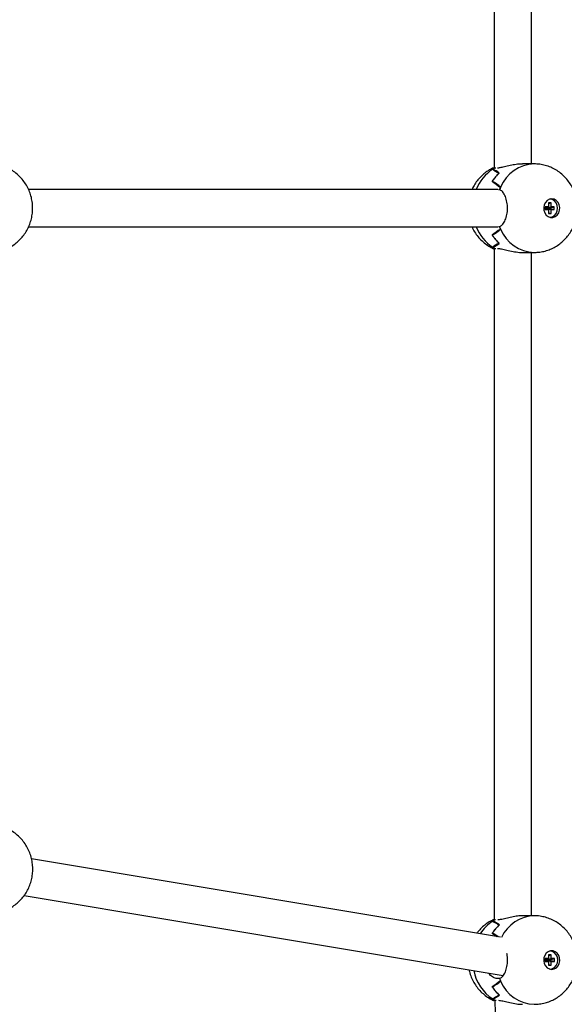
# Model space of a CAD drawing. Units: millimetres. Extents: x 677652 to 694746, y 131949 to 149635.
# Drawn here: x 690033 to 690267, y 135986 to 136409 of the extents above; entities that cross this region are included whole.
import ezdxf

# ---------------------------------------------------------------- set-up
doc = ezdxf.new("R2010")
doc.units = ezdxf.units.MM
doc.header["$PDSIZE"] = -1
doc.layers.add('размер', color=92, linetype='Continuous', lineweight=15)
doc.dimstyles.new('Размер М1.1', dxfattribs={"dimtxt": 300, "dimasz": 200, "dimexe": 1, "dimexo": 1, "dimgap": 50, "dimtad": 1, "dimdec": 0, "dimzin": 0, "dimtxsty": 'Standard', "dimcen": 2.5, "dimazin": 0, "dimtfac": 1, "dimtmove": 0, "dimatfit": 3, "dimfxl": 1, "dimtzin": 0, "dimarcsym": 0})

# ---------------------------------------------------------------- blocks, each defined once
blk = doc.blocks.new('*D13')
at = {"layer": 'Defpoints', "color": 0, "transparency": 16777216}
for p in [(679657.06, 138125.34), (691291.35, 137328.29), (679657.06, 133051.25)]:
    blk.add_point(p, dxfattribs=at)
at = {"layer": 'размер', "color": 0, "lineweight": -2, "transparency": 16777216}
for p, q in [((679657.06, 138124.34), (679657.06, 133050.25)), ((691291.35, 137327.29), (691291.35, 133050.25)), ((691091.35, 133051.25), (679857.06, 133051.25))]:
    blk.add_line(p, q, dxfattribs=at)
at = {"layer": 'размер', "color": 0, "transparency": 16777216}
for points in [[(679857.06, 133084.58), (679857.06, 133017.91), (679657.06, 133051.25)], [(691091.35, 133084.58), (691091.35, 133017.91), (691291.35, 133051.25)]]:
    blk.add_solid(points, dxfattribs=at)
at = {"layer": 'размер', "color": 0, "transparency": 16777216, "insert": (685558.84, 133401.25), "char_height": 300, "attachment_point": 2}
blk.add_mtext('11500', dxfattribs=at)
blk = doc.blocks.new('*D14')
at = {"layer": 'Defpoints', "color": 0, "transparency": 16777216}
for p in [(688881.35, 140913.76), (688704.91, 135145.98), (693602.41, 135145.98)]:
    blk.add_point(p, dxfattribs=at)
at = {"layer": 'размер', "color": 0, "lineweight": -2, "transparency": 16777216}
for p, q in [((688882.35, 140913.76), (693603.41, 140913.76)), ((693602.41, 140713.76), (693602.41, 135345.98)), ((688705.91, 135145.98), (693603.41, 135145.98))]:
    blk.add_line(p, q, dxfattribs=at)
at = {"layer": 'размер', "color": 0, "transparency": 16777216}
for points in [[(693569.08, 140713.76), (693635.74, 140713.76), (693602.41, 140913.76)], [(693569.08, 135345.98), (693635.74, 135345.98), (693602.41, 135145.98)]]:
    blk.add_solid(points, dxfattribs=at)
at = {"layer": 'размер', "color": 0, "transparency": 16777216, "insert": (693252.41, 138149.27), "char_height": 300, "attachment_point": 2, "rotation": 90}
blk.add_mtext('5500', dxfattribs=at)
blk = doc.blocks.new('*D17')
at = {"layer": 'Defpoints', "color": 0, "transparency": 16777216}
for p in [(677652.29, 137950.74), (692791.35, 136328.29), (692791.35, 131982.23)]:
    blk.add_point(p, dxfattribs=at)
at = {"layer": 'размер', "color": 0, "lineweight": -2, "transparency": 16777216}
for p, q in [((677652.29, 137949.74), (677652.29, 131981.23)), ((692791.35, 136327.29), (692791.35, 131981.23)), ((677852.29, 131982.23), (692591.35, 131982.23))]:
    blk.add_line(p, q, dxfattribs=at)
at = {"layer": 'размер', "color": 0, "transparency": 16777216}
for points in [[(677852.29, 132015.56), (677852.29, 131948.9), (677652.29, 131982.23)], [(692591.35, 132015.56), (692591.35, 131948.9), (692791.35, 131982.23)]]:
    blk.add_solid(points, dxfattribs=at)
at = {"layer": 'размер', "color": 0, "transparency": 16777216, "insert": (685471.82, 132182.23), "char_height": 300, "attachment_point": 5}
blk.add_mtext('15000', dxfattribs=at)
blk = doc.blocks.new('*D18')
at = {"layer": 'Defpoints', "color": 0, "transparency": 16777216}
for p in [(689644.4, 142600.42), (689482.72, 133657.55), (694712.32, 133657.55)]:
    blk.add_point(p, dxfattribs=at)
at = {"layer": 'размер', "color": 0, "lineweight": -2, "transparency": 16777216}
for p, q in [((689645.4, 142600.42), (694713.32, 142600.42)), ((694712.32, 142400.42), (694712.32, 133857.55)), ((689483.72, 133657.55), (694713.32, 133657.55))]:
    blk.add_line(p, q, dxfattribs=at)
at = {"layer": 'размер', "color": 0, "transparency": 16777216}
for points in [[(694678.98, 142400.42), (694745.65, 142400.42), (694712.32, 142600.42)], [(694678.98, 133857.55), (694745.65, 133857.55), (694712.32, 133657.55)]]:
    blk.add_solid(points, dxfattribs=at)
at = {"layer": 'размер', "color": 0, "transparency": 16777216, "insert": (694512.32, 138128.99), "char_height": 300, "attachment_point": 5, "rotation": 90}
blk.add_mtext('9000', dxfattribs=at)

msp = doc.modelspace()

# ---------------------------------------------------------------- linework, layer by layer
at = {"color": 7, "linetype": 'Continuous', "lineweight": 25}
for p, q in [((690236.85, 136633.65), (690236.85, 136345.76)), ((690252.85, 136347.29), (690252.85, 136632.1)), ((690254.1, 136347.29), (690249.06, 136347.29)), ((690254.32, 136347.29), (690254.1, 136347.29)), ((690236.35, 136344.99), (690236.25, 136344.99)), ((690236.35, 136345.05), (690236.35, 136344.99)), ((690237.2, 136345.54), (690237.2, 136345.54)), ((690237.62, 136345.54), (690237.2, 136345.54)), ((690238.7, 136345.54), (690238.28, 136345.54)), ((690236.07, 136339.84), (690236.04, 136339.84)), ((690236.07, 136339.89), (690236.07, 136339.84)), ((690238.43, 136336.29), (690037.02, 136336.29)), ((690238.75, 136336.26), (690239.17, 136336.26)), ((690239.15, 136336.26), (690239.17, 136336.26)), ((690261.29, 136330.54), (690260.25, 136330.54)), ((690260.25, 136330.54), (690260.25, 136328.89)), ((690260.25, 136330.26), (690261.29, 136330.54)), ((690261.29, 136328.89), (690261.29, 136330.54)), ((690260.25, 136328.89), (690258.82, 136328.89)), ((690258.82, 136328.89), (690258.82, 136327.69)), ((690259.21, 136328.36), (690258.82, 136328.36)), ((690258.82, 136328.22), (690259.21, 136328.22)), ((690258.82, 136327.69), (690260.25, 136327.69)), ((690259.21, 136328.36), (690260.25, 136328.89)), ((690259.21, 136328.22), (690260.25, 136327.69)), ((690259.33, 136328.36), (690261.29, 136328.89)), ((690259.33, 136328.36), (690259.33, 136328.43)), ((690260.76, 136328.36), (690259.33, 136328.36)), ((690259.33, 136328.22), (690261.29, 136327.69)), ((690259.33, 136328.22), (690260.76, 136328.22)), ((690259.33, 136328.16), (690259.33, 136328.22)), ((690260.25, 136327.69), (690260.25, 136326.04)), ((690260.25, 136326.32), (690261.29, 136326.04)), ((690260.25, 136326.04), (690261.29, 136326.04)), ((690260.76, 136328.36), (690262.72, 136328.89)), ((690260.76, 136328.22), (690260.76, 136328.36)), ((690260.76, 136328.22), (690262.72, 136327.69)), ((690262.72, 136328.89), (690261.29, 136328.89)), ((690261.29, 136327.69), (690262.72, 136327.69)), ((690261.29, 136326.04), (690261.29, 136327.69)), ((690262.72, 136327.69), (690262.72, 136328.89)), ((690037, 136320.29), (690238.43, 136320.29)), ((690239.17, 136320.32), (690238.75, 136320.32)), ((690239.17, 136320.32), (690239.15, 136320.32)), ((690236.07, 136316.74), (690236.04, 136316.74)), ((690236.07, 136316.69), (690236.07, 136316.74)), ((690236.35, 136311.59), (690236.25, 136311.59)), ((690236.85, 136310.83), (690236.85, 136022.93)), ((690237.2, 136311.04), (690237.22, 136311.05)), ((690237.2, 136311.05), (690237.62, 136311.05)), ((690238.28, 136311.05), (690238.7, 136311.05)), ((690249.06, 136309.29), (690254.1, 136309.29)), ((690252.85, 136024.48), (690252.85, 136309.29)), ((690239.61, 136015.26), (690038.27, 136048.9)), ((690035.1, 136033.21), (690240.75, 135998.85)), ((690236.28, 136022.18), (690236.38, 136022.18)), ((690237.25, 136022.73), (690237.23, 136022.73)), ((690237.48, 136022.73), (690237.23, 136022.73)), ((690238.73, 136022.73), (690238.47, 136022.73)), ((690254.13, 136024.48), (690249.09, 136024.48)), ((690236.07, 136017.03), (690236.1, 136017.03)), ((690236.1, 136017.03), (690236.1, 136017.08)), ((690260.28, 136006.08), (690258.85, 136006.08)), ((690258.85, 136006.08), (690258.85, 136004.88)), ((690259.23, 136005.55), (690258.85, 136005.55)), ((690258.85, 136005.41), (690259.23, 136005.41)), ((690258.85, 136004.88), (690260.28, 136004.88)), ((690259.23, 136005.55), (690260.28, 136006.08)), ((690259.23, 136005.41), (690260.28, 136004.88)), ((690259.36, 136005.55), (690261.32, 136006.08)), ((690259.36, 136005.55), (690259.36, 136005.61)), ((690260.79, 136005.55), (690259.36, 136005.55)), ((690259.36, 136005.35), (690259.36, 136005.41)), ((690259.36, 136005.41), (690261.32, 136004.88)), ((690259.36, 136005.41), (690260.79, 136005.41)), ((690261.32, 136007.73), (690260.28, 136007.73)), ((690260.28, 136007.73), (690260.28, 136006.08)), ((690260.28, 136007.45), (690261.32, 136007.73)), ((690260.28, 136004.88), (690260.28, 136003.23)), ((690260.79, 136005.55), (690262.74, 136006.08)), ((690260.79, 136005.41), (690260.79, 136005.55)), ((690260.79, 136005.41), (690262.74, 136004.88)), ((690261.32, 136006.08), (690261.32, 136007.73)), ((690262.74, 136006.08), (690261.32, 136006.08)), ((690261.32, 136003.23), (690261.32, 136004.88)), ((690261.32, 136004.88), (690262.74, 136004.88)), ((690262.74, 136004.88), (690262.74, 136006.08)), ((690260.28, 136003.51), (690261.32, 136003.23)), ((690260.28, 136003.23), (690261.32, 136003.23)), ((690239.2, 135997.51), (690237.7, 135997.51)), ((690239.62, 135996.53), (690239.67, 135996.53)), ((690236.07, 135993.93), (690236.1, 135993.93)), ((690236.1, 135993.88), (690236.1, 135993.93)), ((690236.28, 135988.78), (690236.38, 135988.78)), ((690236.38, 135988.72), (690236.38, 135988.78)), ((690237.15, 135988.22), (690245.31, 135737.65)), ((690237.23, 135988.23), (690237.23, 135988.23)), ((690237.23, 135988.23), (690237.78, 135988.23))]:
    msp.add_line(p, q, dxfattribs=at)
at = {"color": 7, "linetype": 'Continuous', "lineweight": 25, "flags": 128}
for points in [[(690261.6, 136332.29), (690260.58, 136332.11), (690259.65, 136331.6), (690258.9, 136330.79), (690258.38, 136329.75), (690258.15, 136328.59), (690258.23, 136327.4), (690258.6, 136326.29), (690259.25, 136325.36), (690260.1, 136324.69), (690261.09, 136324.34), (690262.12, 136324.34), (690263.11, 136324.69), (690263.96, 136325.36), (690264.6, 136326.29), (690264.98, 136327.4), (690265.06, 136328.59), (690264.83, 136329.75), (690264.31, 136330.79), (690263.56, 136331.6), (690262.62, 136332.11), (690261.6, 136332.29)], [(690260.77, 136324.39), (690261.81, 136324.58), (690262.75, 136325.14), (690263.5, 136326), (690263.98, 136327.09), (690264.14, 136328.29), (690263.98, 136329.5), (690263.5, 136330.58), (690262.75, 136331.45), (690261.81, 136332), (690260.77, 136332.19)], [(690262.5, 136331.64), (690261.62, 136332.11), (690261.1, 136332.25)], [(690261.63, 136001.48), (690262.65, 136001.66), (690263.58, 136002.18), (690264.34, 136002.99), (690264.86, 136004.02), (690265.09, 136005.18), (690265.01, 136006.37), (690264.63, 136007.48), (690263.99, 136008.41), (690263.14, 136009.08), (690262.15, 136009.44), (690261.12, 136009.44), (690260.13, 136009.08), (690259.28, 136008.41), (690258.63, 136007.48), (690258.26, 136006.37), (690258.18, 136005.18), (690258.41, 136004.02), (690258.92, 136002.99), (690259.68, 136002.18), (690260.61, 136001.66), (690261.63, 136001.48)], [(690260.8, 136001.58), (690261.84, 136001.77), (690262.78, 136002.33), (690263.53, 136003.19), (690264.01, 136004.28), (690264.17, 136005.48), (690264.01, 136006.69), (690263.53, 136007.77), (690262.78, 136008.64), (690261.84, 136009.19), (690260.8, 136009.38), (690260.8, 136009.38)], [(690261.13, 136001.52), (690261.65, 136001.66), (690262.53, 136002.13)]]:
    msp.add_lwpolyline(points, dxfattribs=at)
at = {"color": 8, "linetype": 'Continuous', "lineweight": 25}
for centre, radius, start, end in [((690254.62, 136331.06), 16.25, 91.8057, 157.1812), ((690246.15, 136329.71), 18.2, 122.9362, 158.8133), ((690246.25, 136326.95), 18.32, 201.3044, 236.9461), ((690254.62, 136325.53), 16.25, 202.819, 268.1884), ((690245.77, 136007.35), 17.6, 122.6, 147.8261), ((690254.62, 136008.33), 16.16, 91.7225, 154.9937), ((690246.68, 136004.53), 18.87, 190.9173, 236.5664), ((690254.64, 136002.72), 16.24, 202.8163, 268.2803)]:
    msp.add_arc(centre, radius, start, end, dxfattribs=at)
at = {"color": 7, "linetype": 'Continuous', "lineweight": 25}
for centre, radius, start, end in [((690251.04, 136329.95), 17.97, 131.8054, 146.5922), ((690251.02, 136329.97), 17.94, 131.6141, 146.4146), ((690244.6, 136331.68), 15.71, 118.0822, 122.083), ((690244.59, 136331.7), 15.69, 118.0972, 121.6604), ((690258.02, 136328.72), 20.3, 154.8315, 158.2028), ((690258.04, 136328.71), 20.33, 155.1898, 158.1878), ((690260.56, 136327.47), 3.18, 279.7699, 307.4565), ((690258.04, 136327.87), 20.33, 201.8122, 204.8102), ((690258.02, 136327.86), 20.3, 201.7972, 205.1685), ((690251.04, 136326.64), 17.97, 213.4078, 228.1946), ((690251.02, 136326.62), 17.94, 213.5854, 228.3859), ((690244.6, 136324.9), 15.71, 237.917, 241.9178), ((690244.59, 136324.88), 15.69, 238.3396, 241.9028), ((690244.63, 136008.87), 15.71, 118.0822, 122.083), ((690244.62, 136008.89), 15.69, 118.0972, 121.6604), ((690251.07, 136007.14), 17.97, 131.8054, 146.5922), ((690251.05, 136007.15), 17.94, 131.6141, 146.4146), ((690260.59, 136006.3), 3.18, 52.56, 80.2302), ((690258.07, 136005.06), 20.33, 201.8122, 204.8102), ((690258.05, 136005.05), 20.3, 201.7972, 205.1685), ((690251.07, 136003.82), 17.97, 213.4078, 228.1946), ((690251.05, 136003.81), 17.94, 213.5854, 228.3859), ((690244.63, 136002.09), 15.71, 237.917, 241.9178), ((690244.62, 136002.07), 15.69, 238.3396, 241.9028)]:
    msp.add_arc(centre, radius, start, end, dxfattribs=at)
for centre, major_axis, ratio, start_param, end_param in [((690294.71, 136328.29), (-59.87, 18.39), 0.079698, 0.243389, 0.402748), ((690226.9, 136328.29), (-20.08, 0), 0.946341, 4.059038, 4.221984), ((690271.31, 136328.29), (-39.96, 17.85), 0.163231, 0.567012, 0.729958), ((690203.49, 136328.29), (-41.13, 0), 0.461957, 3.638836, 3.798195), ((690254.63, 136328.29), (0, -19), 0.897743, 4.215145, 4.279405), ((690271.31, 136328.29), (-39.96, -17.85), 0.163231, 5.553228, 5.716173), ((690203.49, 136328.29), (-41.13, 0), 0.461957, 2.48499, 2.644349), ((690254.63, 136328.29), (0, -19), 0.897743, 5.145373, 5.209632), ((690294.71, 136328.29), (-59.87, -18.39), 0.079698, 5.880437, 6.039796), ((690226.9, 136328.29), (-20.08, 0), 0.946341, 2.061202, 2.224147), ((690243.57, 136328.29), (2.37, -18.89), 0.862595, 5.678209, 5.742469), ((690243.6, 136005.48), (-2.37, -18.89), 0.862595, 3.682309, 3.746569), ((690294.74, 136005.48), (-59.87, 18.39), 0.079698, 0.243389, 0.402748), ((690226.93, 136005.48), (-20.08, 0), 0.946341, 4.059038, 4.221984), ((690271.34, 136005.48), (-39.96, 17.85), 0.163231, 0.567012, 0.663546), ((690203.52, 136005.48), (-41.13, 0), 0.461957, 3.693406, 3.798195), ((690271.34, 136005.48), (-39.96, -17.85), 0.163231, 5.553228, 5.716173), ((690203.52, 136005.48), (-41.13, 0), 0.461957, 2.48499, 2.644349), ((690238.96, 136005.48), (0, -8.04), 0.357126, 6.149161, 6.153519), ((690294.74, 136005.48), (-59.87, -18.39), 0.079698, 5.880437, 6.039796), ((690226.93, 136005.48), (-20.08, 0), 0.946341, 2.061202, 2.224147)]:
    msp.add_ellipse(centre, major_axis=major_axis, ratio=ratio, start_param=start_param, end_param=end_param, dxfattribs=at)
for points, knots in [([(690020.28, 136309.32), (690020.86, 136309.33), (690022.23, 136309.34), (690024.37, 136309.72), (690026.64, 136310.4), (690028.79, 136311.37), (690030.79, 136312.6), (690032.62, 136314.09), (690034.26, 136315.79), (690035.67, 136317.7), (690036.85, 136319.78), (690037.76, 136322.01), (690038.39, 136324.35), (690038.73, 136326.78), (690038.77, 136329.25), (690038.49, 136331.73), (690037.9, 136334.16), (690036.99, 136336.51), (690035.79, 136338.72), (690034.3, 136340.75), (690032.56, 136342.56), (690030.61, 136344.12), (690028.47, 136345.39), (690026.21, 136346.35), (690023.85, 136346.99), (690021.86, 136347.26), (690020.67, 136347.28), (690020.28, 136347.29)], [0, 0, 0, 0, 0.029697, 0.070119, 0.110315, 0.150355, 0.190318, 0.230287, 0.270344, 0.310569, 0.351032, 0.391788, 0.432879, 0.474322, 0.516117, 0.558243, 0.600641, 0.64324, 0.685949, 0.728662, 0.771271, 0.813676, 0.855802, 0.897596, 0.939037, 0.980127, 1, 1, 1, 1]), ([(690249.06, 136347.25), (690248.55, 136347.25), (690247.32, 136347.25), (690245, 136346.87), (690242.44, 136346.3), (690240.22, 136345.75), (690239.15, 136345.6), (690238.7, 136345.54)], [0, 0, 0, 0, 0.149124, 0.36273, 0.587091, 0.826803, 1, 1, 1, 1]), ([(690254.1, 136309.32), (690254.69, 136309.33), (690256.06, 136309.34), (690258.2, 136309.72), (690260.46, 136310.4), (690262.61, 136311.37), (690264.62, 136312.6), (690266.45, 136314.09), (690268.09, 136315.79), (690269.5, 136317.7), (690270.67, 136319.78), (690271.59, 136322.01), (690272.22, 136324.35), (690272.56, 136326.78), (690272.6, 136329.25), (690272.32, 136331.73), (690271.72, 136334.16), (690270.82, 136336.51), (690269.61, 136338.72), (690268.13, 136340.75), (690266.39, 136342.56), (690264.43, 136344.12), (690262.3, 136345.39), (690260.03, 136346.35), (690257.68, 136346.99), (690255.69, 136347.26), (690254.49, 136347.28), (690254.1, 136347.29)], [0, 0, 0, 0, 0.029697, 0.070119, 0.110315, 0.150355, 0.190318, 0.230287, 0.270344, 0.310569, 0.351032, 0.391788, 0.432879, 0.474322, 0.516117, 0.558243, 0.600641, 0.64324, 0.685949, 0.728662, 0.771271, 0.813676, 0.855802, 0.897596, 0.939037, 0.980127, 1, 1, 1, 1]), ([(690236.68, 136345.68), (690236.05, 136345.37), (690234.7, 136344.72), (690232.83, 136343.41), (690231.07, 136341.84), (690229.53, 136340.05), (690228.27, 136338.19), (690227.65, 136336.88), (690227.38, 136336.29)], [0, 0, 0, 0, 0.157429, 0.331239, 0.50522, 0.679727, 0.855093, 1, 1, 1, 1]), ([(690236.71, 136345.64), (690236.69, 136345.64), (690236.66, 136345.63), (690237.03, 136345.57), (690237.2, 136345.54)], [0, 0, 0, 0, 0.533547, 1, 1, 1, 1]), ([(690239.17, 136320.32), (690239.57, 136320.53), (690240.37, 136320.95), (690241.47, 136322.62), (690242.29, 136324.88), (690242.68, 136327.53), (690242.57, 136330.27), (690241.97, 136332.79), (690241, 136334.8), (690240, 136335.91), (690239.38, 136336.17), (690239.17, 136336.26)], [0, 0, 0, 0, 0.116688, 0.23338, 0.350265, 0.4676, 0.584887, 0.70206, 0.819427, 0.93662, 1, 1, 1, 1]), ([(690227.4, 136320.29), (690227.55, 136319.92), (690228.04, 136318.78), (690229.17, 136317.03), (690230.75, 136315.07), (690232.58, 136313.37), (690234.56, 136311.94), (690235.99, 136311.24), (690236.67, 136310.91)], [0, 0, 0, 0, 0.088699, 0.27485, 0.460827, 0.646168, 0.830477, 1, 1, 1, 1]), ([(690237.2, 136311.04), (690236.89, 136310.99), (690236.49, 136310.93), (690236.65, 136310.93), (690236.69, 136310.93)], [0, 0, 0, 0, 0.807051, 1, 1, 1, 1]), ([(690238.7, 136311.05), (690239.3, 136310.95), (690240.51, 136310.77), (690242.98, 136310.15), (690245.66, 136309.59), (690247.84, 136309.27), (690248.83, 136309.32), (690249.06, 136309.33)], [0, 0, 0, 0, 0.226239, 0.451891, 0.690683, 0.928592, 1, 1, 1, 1]), ([(690020.32, 136025.54), (690021.07, 136025.57), (690022.62, 136025.63), (690024.91, 136026.09), (690027.15, 136026.83), (690029.27, 136027.87), (690031.24, 136029.16), (690033.04, 136030.69), (690034.62, 136032.44), (690035.99, 136034.39), (690037.11, 136036.51), (690037.96, 136038.76), (690038.53, 136041.13), (690038.81, 136043.57), (690038.78, 136046.04), (690038.43, 136048.51), (690037.77, 136050.93), (690036.79, 136053.25), (690035.52, 136055.43), (690033.98, 136057.42), (690032.19, 136059.18), (690030.19, 136060.67), (690028.03, 136061.87), (690025.74, 136062.77), (690023.37, 136063.32), (690021.55, 136063.57), (690020.53, 136063.52), (690020.32, 136063.51)], [0, 0, 0, 0, 0.038531, 0.078896, 0.11905, 0.159065, 0.19902, 0.239, 0.279085, 0.319355, 0.359875, 0.4007, 0.441865, 0.483383, 0.525252, 0.567441, 0.609888, 0.652517, 0.695235, 0.737932, 0.780503, 0.822851, 0.864907, 0.906624, 0.947986, 0.989, 1, 1, 1, 1]), ([(690236.72, 136022.85), (690236.23, 136022.63), (690235.03, 136022.08), (690233.27, 136020.91), (690231.48, 136019.38), (690230.2, 136018.05), (690229.6, 136017.18), (690229.45, 136016.96)], [0, 0, 0, 0, 0.170814, 0.41878, 0.666876, 0.915615, 1, 1, 1, 1]), ([(690236.74, 136022.83), (690236.72, 136022.83), (690236.69, 136022.82), (690237.06, 136022.76), (690237.23, 136022.73)], [0, 0, 0, 0, 0.533547, 1, 1, 1, 1]), ([(690249.09, 136024.44), (690248.58, 136024.44), (690247.35, 136024.44), (690245.03, 136024.06), (690242.47, 136023.49), (690240.25, 136022.94), (690239.18, 136022.79), (690238.73, 136022.73)], [0, 0, 0, 0, 0.149124, 0.36273, 0.587091, 0.826803, 1, 1, 1, 1]), ([(690254.13, 135986.48), (690254.89, 135986.51), (690256.43, 135986.56), (690258.73, 135987.03), (690260.97, 135987.77), (690263.09, 135988.8), (690265.06, 135990.1), (690266.85, 135991.63), (690268.44, 135993.38), (690269.81, 135995.33), (690270.92, 135997.44), (690271.78, 135999.7), (690272.35, 136002.07), (690272.62, 136004.5), (690272.59, 136006.98), (690272.25, 136009.45), (690271.58, 136011.87), (690270.61, 136014.19), (690269.34, 136016.37), (690267.8, 136018.35), (690266.01, 136020.11), (690264.01, 136021.61), (690261.85, 136022.81), (690259.56, 136023.71), (690257.19, 136024.26), (690255.36, 136024.5), (690254.35, 136024.46), (690254.13, 136024.45)], [0, 0, 0, 0, 0.038531, 0.078896, 0.11905, 0.159065, 0.19902, 0.239, 0.279085, 0.319355, 0.359875, 0.4007, 0.441865, 0.483383, 0.525252, 0.567441, 0.609888, 0.652517, 0.695235, 0.737932, 0.780503, 0.822851, 0.864907, 0.906624, 0.947986, 0.989, 1, 1, 1, 1]), ([(690239.2, 135997.51), (690239.6, 135997.72), (690240.4, 135998.13), (690241.5, 135999.81), (690242.32, 136002.07), (690242.69, 136004.71), (690242.67, 136006.91), (690242.39, 136008.01), (690242.31, 136008.29)], [0, 0, 0, 0, 0.186361, 0.372728, 0.559404, 0.746798, 0.934116, 1, 1, 1, 1]), ([(690226.16, 136001.29), (690226.2, 136001.04), (690226.39, 135999.97), (690227.05, 135998.15), (690228.13, 135995.88), (690229.51, 135993.77), (690231.16, 135991.87), (690233.04, 135990.22), (690234.9, 135988.95), (690236.18, 135988.36), (690236.71, 135988.12)], [0, 0, 0, 0, 0.042864, 0.185649, 0.328926, 0.472356, 0.615572, 0.758226, 0.900029, 1, 1, 1, 1]), ([(690237.7, 135997.51), (690237.2, 135997.72), (690236.19, 135998.14), (690235.01, 135999.1), (690234.59, 135999.84), (690234.57, 135999.88)], [0, 0, 0, 0, 0.486685, 0.972106, 1, 1, 1, 1]), ([(690237.23, 135988.23), (690236.92, 135988.18), (690236.52, 135988.12), (690236.68, 135988.12), (690236.72, 135988.12)], [0, 0, 0, 0, 0.806617, 1, 1, 1, 1]), ([(690238.73, 135988.23), (690239.33, 135988.14), (690240.54, 135987.96), (690243.01, 135987.34), (690245.69, 135986.78), (690247.87, 135986.46), (690248.86, 135986.51), (690249.09, 135986.52)], [0, 0, 0, 0, 0.226239, 0.451891, 0.690683, 0.928592, 1, 1, 1, 1])]:
    msp.add_open_spline(points, degree=3, knots=knots, dxfattribs=at)

# ---------------------------------------------------------------- dimensions: what is measured, and where the dimension line sits
at = {"layer": 'размер'}
for base, p1, p2, angle, text, picture, middle in [((694712.32, 133657.55), (689644.4, 142600.42), (689482.72, 133657.55), 90, '9000', '*D18', (694712.32, 138128.99)), ((693602.41, 135145.98), (688881.35, 140913.76), (688704.91, 135145.98), 270, '5500', '*D14', (693602.41, 138149.27)), ((679657.06, 133051.25), (691291.35, 137328.29), (679657.06, 138125.34), 180, '11500', '*D13', (685558.84, 133051.25))]:
    dim = msp.add_linear_dim(base=base, p1=p1, p2=p2, angle=angle, text=text, dimstyle='Размер М1.1', dxfattribs=at)
    dim.commit()
    dim.dimension.update_dxf_attribs({"geometry": picture, "text_midpoint": middle, "dimtype": 160})
dim = msp.add_linear_dim(base=(692791.35, 131982.23), p1=(677652.29, 137950.74), p2=(692791.35, 136328.29), text='15000', dimstyle='Размер М1.1', dxfattribs=at)
dim.commit()
dim.dimension.update_dxf_attribs({"geometry": '*D17', "text_midpoint": (685471.82, 131982.23), "dimtype": 160})

doc.saveas('drawing.dxf')
